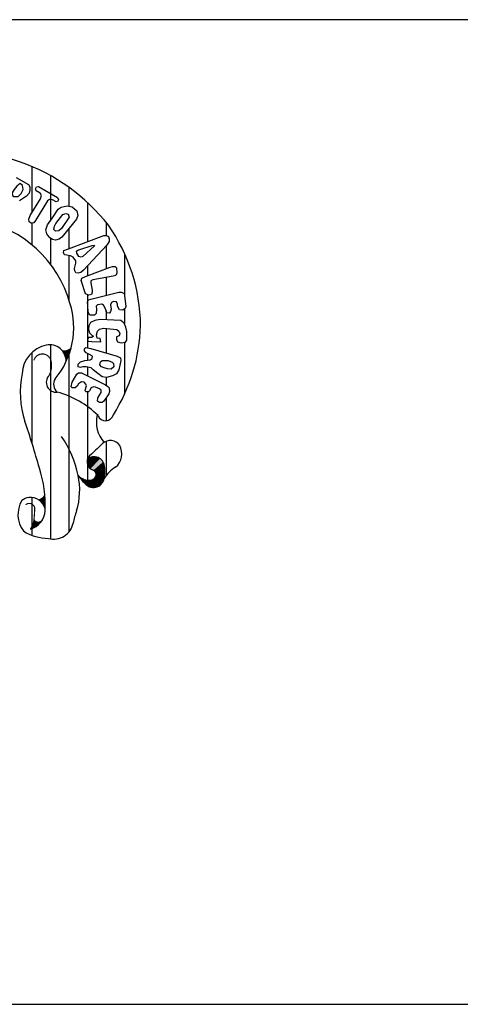
# Model space of a CAD drawing. Extents: x 0 to 890, y 10 to 560.
# Drawn here: x 723 to 731, y 40 to 58 of the extents above; entities that cross this region are included whole.
import ezdxf

# ---------------------------------------------------------------- set-up
doc = ezdxf.new("R2010")
doc.units = 0
doc.header["$LTSCALE"] = 0.5
doc.layers.get('0').update_dxf_attribs({"linetype": 'CONTINUOUS'})
doc.layers.add('SELO02', color=2, linetype='CONTINUOUS')

msp = doc.modelspace()

# ---------------------------------------------------------------- linework, layer by layer
at = {"color": 8}
for p, q in [((723.29884, 55.19152), (723.29884, 54.37889)), ((723.62524, 55.03177), (723.62524, 54.2416)), ((723.95164, 54.82445), (723.95164, 54.49385)), ((724.27804, 54.55766), (724.27804, 53.86717)), ((723.29884, 54.19581), (723.29884, 53.81118)), ((723.95164, 54.1019), (723.95164, 53.74614)), ((724.60444, 54.20926), (724.60444, 53.97426)), ((723.62524, 53.93018), (723.62524, 53.47194)), ((724.60444, 53.79088), (724.60444, 53.39279)), ((723.95164, 53.62438), (723.95164, 52.84161)), ((724.93084, 53.66059), (724.93084, 52.92154)), ((724.27804, 53.44333), (724.27804, 53.26784)), ((724.60444, 53.23824), (724.60444, 52.92218)), ((724.27804, 52.93663), (724.27804, 51.99955)), ((724.60444, 52.65735), (724.60444, 52.49258)), ((724.93084, 52.68261), (724.93084, 52.42431)), ((724.60444, 52.33902), (724.60444, 51.90856)), ((723.62524, 52.05171), (723.62524, 48.63623)), ((724.93084, 52.09345), (724.93084, 51.18294)), ((723.29884, 51.91575), (723.29884, 50.32266)), ((723.95164, 51.9685), (723.95164, 48.7561)), ((724.27804, 51.89785), (724.27804, 51.78211)), ((724.27804, 51.65716), (724.27804, 51.50443)), ((724.60444, 51.47576), (724.60444, 51.33822)), ((724.27804, 51.22131), (724.27804, 49.57022)), ((724.60444, 51.11628), (724.60444, 50.71462)), ((724.60444, 50.35127), (724.60444, 49.74785)), ((723.29884, 49.36321), (723.29884, 48.69661))]:
    msp.add_line(p, q, dxfattribs=at)
for points in [[(723.02055, 54.99927), (723.23502, 54.87572), (723.26191, 54.83268), (723.26191, 54.77391), (723.25128, 54.72023), (723.20313, 54.67164), (723.07933, 54.58603)], [(723.03118, 54.84332), (722.98303, 54.78455), (722.95052, 54.73087), (722.95615, 54.68275), (722.97741, 54.661), (723.05807, 54.66655), (723.10621, 54.71468), (723.14373, 54.78455), (723.1331, 54.85443), (723.08996, 54.89191), (723.03118, 54.84332)], [(723.26754, 54.32827), (723.45012, 54.62351), (723.46575, 54.68275), (723.44449, 54.72023), (723.37508, 54.7628), (723.36383, 54.80075), (723.38009, 54.83268), (723.4126, 54.83823), (723.75088, 54.6448), (723.76651, 54.60732), (723.75588, 54.58048), (723.72399, 54.56983), (723.65959, 54.60223), (723.60581, 54.61287), (723.5733, 54.58603), (723.35883, 54.24266), (723.33194, 54.19963), (723.28379, 54.19407), (723.25128, 54.21582), (723.24565, 54.26395), (723.26754, 54.32827)], [(723.76151, 54.44119), (723.81528, 54.47867), (723.9172, 54.49996), (724.00849, 54.48376), (724.08915, 54.40879), (724.10479, 54.32827), (724.08353, 54.26395), (723.82591, 53.94742), (723.77777, 53.91503), (723.71336, 53.89374), (723.65959, 53.90439), (723.61644, 53.93678), (723.56267, 54.00619), (723.54141, 54.07607), (723.5733, 54.16723), (723.65959, 54.29079), (723.76151, 54.44119)], [(723.71836, 54.18898), (723.84217, 54.34447), (723.89532, 54.36576), (723.93846, 54.35511), (723.95472, 54.30143), (723.82028, 54.10291), (723.77214, 54.05987), (723.71336, 54.05478), (723.68647, 54.08162), (723.6971, 54.14039), (723.71836, 54.18898)], [(723.94409, 53.74335), (724.56687, 53.97426), (724.61001, 53.97426), (724.64753, 53.95807), (724.65816, 53.92058), (724.65816, 53.87246), (724.62064, 53.80813), (724.20733, 53.36805), (724.15919, 53.32501), (724.11604, 53.31437), (724.0729, 53.31946), (724.05164, 53.35185), (724.04601, 53.39489), (724.0729, 53.49114), (724.0729, 53.52909), (724.02475, 53.59341), (723.9766, 53.62025), (723.9122, 53.6309), (723.87468, 53.63599), (723.8528, 53.67902), (723.86343, 53.71142), (723.94409, 53.74335)], [(724.14293, 53.7327), (724.35803, 53.80258), (724.39554, 53.80813), (724.40054, 53.79194), (724.1967, 53.60406), (724.16419, 53.59341), (724.12667, 53.60406), (724.08915, 53.66283), (724.08415, 53.70077), (724.10541, 53.71651), (724.14293, 53.7327)], [(724.24485, 53.25514), (724.68004, 53.42173), (724.71756, 53.43237), (724.76571, 53.43237), (724.78759, 53.40553), (724.79259, 53.31437), (724.77634, 53.27133), (724.72819, 53.26069), (724.37366, 53.19636), (724.33614, 53.18017), (724.33614, 53.14268), (724.36303, 53.01358), (724.36303, 52.97609), (724.34677, 52.93861), (724.30425, 52.92796), (724.23985, 52.94925), (724.16419, 53.18526), (724.17544, 53.2232), (724.24485, 53.25514)], [(724.33614, 52.85809), (724.83011, 52.97609), (724.87888, 52.97609), (724.9214, 52.9548), (724.93203, 52.91732), (724.95392, 52.72389), (724.94329, 52.69196), (724.90014, 52.65956), (724.84074, 52.66512), (724.80885, 52.72944), (724.80885, 52.76692), (724.78759, 52.80996), (724.73882, 52.81505), (724.7013, 52.79886), (724.68505, 52.75628), (724.6963, 52.68085), (724.68505, 52.63828), (724.66379, 52.61144), (724.61564, 52.61653), (724.59938, 52.67576), (724.56187, 52.75073), (724.52935, 52.76692), (724.45432, 52.75628), (724.43306, 52.72944), (724.43806, 52.68085), (724.43306, 52.60588), (724.40054, 52.57349), (724.31988, 52.57349), (724.28799, 52.62717), (724.28237, 52.74564), (724.27736, 52.80996), (724.293, 52.84189), (724.33614, 52.85809)], [(724.3524, 52.11212), (724.51372, 52.10703), (724.50246, 52.1658), (724.44932, 52.17135), (724.43806, 52.22503), (724.45432, 52.28936), (724.49184, 52.32684), (724.56187, 52.34304), (724.79259, 52.32129), (724.83011, 52.29445), (724.84637, 52.25187), (724.83574, 52.20884), (724.78759, 52.19264), (724.78759, 52.14451), (724.80885, 52.10148), (724.87326, 52.08528), (724.94829, 52.09592), (724.96955, 52.13387), (724.96955, 52.2838), (724.95392, 52.36432), (724.92703, 52.4342), (724.86763, 52.47724), (724.50246, 52.49852), (724.40617, 52.48233), (724.33114, 52.44484), (724.29862, 52.38607), (724.293, 52.32684), (724.31488, 52.26252), (724.35803, 52.21439), (724.38429, 52.20328), (724.3524, 52.182), (724.293, 52.182), (724.27736, 52.1496), (724.28237, 52.11767), (724.3524, 52.11212)], [(724.33614, 51.98856), (724.80322, 51.84927), (724.857, 51.82243), (724.86263, 51.77384), (724.83011, 51.6128), (724.78759, 51.54339), (724.71756, 51.50544), (724.61564, 51.47351), (724.53498, 51.48971), (724.45995, 51.54848), (724.37928, 51.6128), (724.34177, 51.6452), (724.25548, 51.66139), (724.1967, 51.66139), (724.15356, 51.65075), (724.11604, 51.66648), (724.11041, 51.70952), (724.15356, 51.75256), (724.22859, 51.77384), (724.32551, 51.79004), (724.36303, 51.81133), (724.36865, 51.84927), (724.31488, 51.8812), (724.25548, 51.90804), (724.22359, 51.94553), (724.22359, 51.98347), (724.25048, 52.00476), (724.33614, 51.98856)], [(724.50809, 51.75256), (724.53498, 51.77384), (724.64253, 51.77384), (724.71193, 51.747), (724.73882, 51.72016), (724.74445, 51.66648), (724.6963, 51.62391), (724.63127, 51.629), (724.5725, 51.6452), (724.52435, 51.66648), (724.49746, 51.69888), (724.50809, 51.75256)], [(724.00849, 51.39299), (724.08915, 51.53228), (724.12167, 51.55912), (724.16982, 51.55912), (724.59376, 51.34487), (724.6369, 51.31803), (724.65816, 51.29119), (724.66379, 51.23195), (724.65316, 51.18892), (724.56687, 51.06027), (724.53498, 51.03343), (724.48683, 51.03343), (724.45432, 51.06027), (724.45995, 51.1195), (724.51872, 51.21067), (724.51872, 51.25324), (724.48683, 51.27499), (724.4168, 51.30692), (724.38429, 51.31247), (724.34177, 51.29119), (724.31488, 51.2426), (724.293, 51.22131), (724.25548, 51.22131), (724.23422, 51.2426), (724.25048, 51.29119), (724.26111, 51.32867), (724.25048, 51.3606), (724.21796, 51.39299), (724.16982, 51.39855), (724.12167, 51.36615), (724.09478, 51.32312), (724.06227, 51.29119), (724.00849, 51.29119), (723.98723, 51.31247), (724.00849, 51.39299)]]:
    msp.add_lwpolyline(points, dxfattribs=at)
at = {"color": 8, "const_width": 0.0204}
for points in [[(723.63381, 51.77167, 0.7674005), (723.33261, 51.77841, 0.7674005)], [(723.59966, 51.5117, 0.18709811), (723.63381, 51.77167, 0.18709811)], [(723.34778, 49.15737, 0.67121384), (723.1877, 49.23373, 0.67121384)], [(723.33488, 48.97657, 0.00731481), (723.34778, 49.15737, 0.00731481)], [(723.27115, 48.80756, 0.13824426), (723.33488, 48.97657, 0.13824426)]]:
    msp.add_lwpolyline(points, format="xyb", dxfattribs=at)
at = {"color": 8}
for centre, radius, start, end in [((720.90736, 49.03826), 6.60495, 70.651364, 91.282), ((721.97472, 52.07271), 3.38826, 37.970048, 70.680388), ((721.99059, 52.22581), 2.05546, 15.727471, 79.213525), ((722.09584, 52.36392), 3.11746, 0.479453, 35.119216), ((722.62496, 52.35636), 1.41021, 320.098273, 17.608637), ((722.10628, 52.48022), 3.10822, 327.688991, 358.336863), ((723.66042, 51.52291), 0.53392, 101.730861, 177.527149), ((723.61201, 51.76335), 0.28866, 358.354875, 102.025356), ((723.86225, 52.14434), 0.19725, 261.413668, 309.3092), ((724.68937, 51.21351), 1.59735, 167.987591, 198.611453), ((723.72483, 51.3906), 0.17416, 135.947519, 276.256596), ((723.86301, 51.35637), 0.18303, 148.594644, 229.36365), ((723.33434, 49.66612), 1.60449, 45.293768, 75.214119), ((724.96984, 50.68747), 0.53583, 165.803536, 221.533663), ((724.59613, 50.85657), 0.1422, 200.631975, 344.607442), ((707.27154, 45.34788), 16.78162, 15.676089, 18.611453), ((722.27626, 49.36801), 1.87685, 11.822831, 34.720208), ((739.47312, 34.05101), 22.07526, 132.550373, 133.254691), ((724.68072, 50.16561), 0.20072, 34.47454, 132.550373), ((724.43085, 49.99303), 0.15994, 121.947288, 251.597929), ((724.57499, 50.13359), 0.30783, 309.568323, 28.2372), ((724.39369, 49.89202), 0.18705, 7.5219, 128.381906), ((721.47274, 49.23271), 2.06124, 357.124206, 18.368253), ((724.35624, 49.76878), 0.07639, 342.054689, 71.597929), ((723.98944, 49.83864), 0.59481, 339.86798, 7.5219), ((725.02421, 49.44437), 0.51799, 119.254457, 150.74315), ((722.87993, 49.49437), 1.2601, 343.158662, 11.822831), ((724.62472, 50.0754), 0.60536, 212.401725, 228.462495), ((724.30341, 49.92485), 0.25737, 222.485799, 278.03486), ((724.38181, 49.7341), 0.19398, 215.202649, 349.12963), ((724.32397, 49.77924), 0.11031, 278.03486, 342.054689), ((723.53124, 49.06062), 0.47939, 149.033846, 216.822361), ((723.27139, 49.13391), 0.23006, 96.879045, 131.095001), ((723.27566, 49.09856), 0.26567, 14.49897, 96.879045), ((723.38548, 49.48238), 0.16368, 281.845664, 329.939803), ((723.18155, 49.14614), 0.35024, 284.823103, 357.242651), ((725.39343, 48.64427), 1.39451, 159.646479, 169.001654), ((723.40965, 49.02656), 0.09593, 218.792722, 319.021792), ((723.6856, 48.97618), 0.34527, 254.415463, 349.001654), ((723.58695, 49.45283), 0.80925, 237.108057, 270.416403)]:
    msp.add_arc(centre, radius, start, end, dxfattribs=at)
for points in [[(723.85458, 51.9199), (723.82879, 51.9491), (723.869, 51.94686)], [(723.85458, 51.9199), (723.89176, 51.84186), (723.869, 51.94686), (723.90921, 51.95247)], [(723.90921, 51.95247), (723.92893, 51.95696), (723.89176, 51.84186), (723.92818, 51.83568)], [(723.9608, 51.97268), (723.98721, 51.99172), (723.92818, 51.83568)], [(723.92893, 51.95696), (723.9608, 51.97268), (723.92818, 51.83568)], [(723.89176, 51.84186), (723.92818, 51.83568), (723.90055, 51.75506)], [(724.34849, 50.07316), (724.42587, 50.07428), (724.27034, 49.97378), (724.28779, 49.91819)], [(724.27754, 50.03865), (724.34849, 50.07316), (724.27034, 49.97378)], [(724.42587, 50.07428), (724.50326, 50.04621), (724.28779, 49.91819), (724.328, 49.87046)], [(724.50326, 50.04621), (724.55258, 49.99062), (724.328, 49.87046), (724.38111, 49.83958)], [(724.55258, 49.99062), (724.57837, 49.91819), (724.38111, 49.83958), (724.41222, 49.82049)], [(724.57837, 49.91819), (724.57989, 49.76715), (724.41222, 49.82049), (724.43043, 49.78287)], [(724.57989, 49.76715), (724.54791, 49.63392), (724.43043, 49.78287), (724.42891, 49.74693)], [(724.11361, 49.75102), (724.17854, 49.69921), (724.16868, 49.68348)], [(724.25441, 49.67169), (724.23013, 49.61386), (724.17854, 49.69921), (724.16868, 49.68348)], [(724.25441, 49.67169), (724.28021, 49.56894), (724.23013, 49.61386)], [(724.33938, 49.67001), (724.34621, 49.54424), (724.25441, 49.67169), (724.28021, 49.56894)], [(724.39553, 49.69359), (724.49188, 49.57512), (724.33863, 49.66945), (724.42512, 49.54536)], [(724.33938, 49.67001), (724.42512, 49.54536), (724.34621, 49.54424)], [(724.42891, 49.74525), (724.54791, 49.63392), (724.39553, 49.69359), (724.49188, 49.57512)], [(723.41908, 49.32218), (723.46614, 49.33704), (723.46234, 49.28707)], [(723.46614, 49.33704), (723.50331, 49.36624), (723.46234, 49.28707), (723.52911, 49.30672)], [(723.46234, 49.28707), (723.52911, 49.30672), (723.498, 49.24496), (723.52759, 49.25001)], [(723.498, 49.24496), (723.52759, 49.25001), (723.53287, 49.16507)], [(723.50331, 49.36624), (723.52715, 49.40039), (723.52911, 49.30672)], [(723.31364, 48.87775), (723.35764, 48.84181), (723.33336, 48.92772), (723.42213, 48.89066)], [(723.33488, 48.96646), (723.35764, 48.944), (723.32654, 48.94063)], [(723.33336, 48.92772), (723.42213, 48.89066), (723.33943, 48.95074), (723.45096, 48.92435)], [(723.42061, 48.9294), (723.46765, 48.95074), (723.45096, 48.92435)], [(723.27115, 48.80756), (723.35764, 48.84181), (723.31364, 48.87775)]]:
    msp.add_solid(points, dxfattribs=at)
at = {"layer": 'SELO02', "color": 5}
msp.add_lwpolyline([(708.2408, 57.77738), (708.2408, 40.94738, 0.41421356), (708.7508, 40.43738), (876.0308, 40.43738, 0.41421356), (876.5408, 40.94738), (876.5408, 57.26738, 0.41421356), (876.0308, 57.77738), (708.2408, 57.77738)], format="xyb", dxfattribs=at)

doc.saveas('drawing.dxf')
